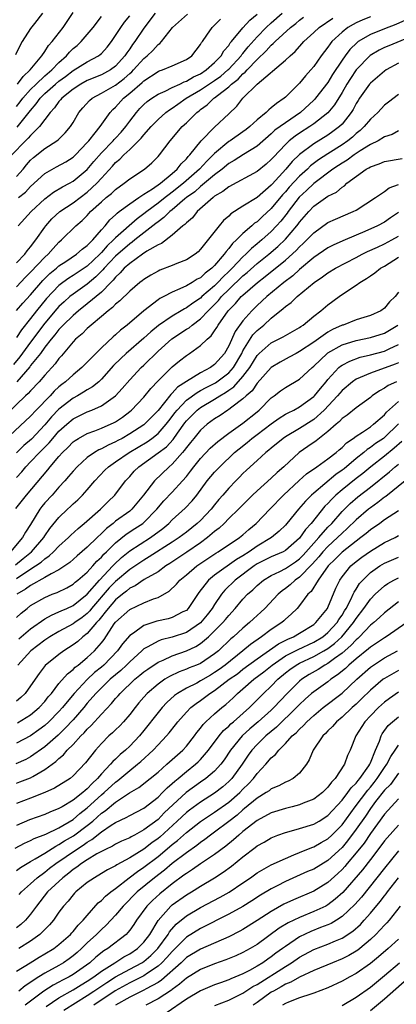
# Model space of a CAD drawing. Units: inches. Extents: x 2640000 to 2643000, y 1515000 to 1518000.
# Drawn here: x 2640947 to 2641001, y 1515195 to 1515334 of the extents above; entities that cross this region are included whole.
import ezdxf

# ---------------------------------------------------------------- set-up
doc = ezdxf.new("R2010")
doc.units = ezdxf.units.IN
doc.header["$MEASUREMENT"] = 0
doc.layers.add('LD26401515_2ft', color=9, linetype='Continuous')

msp = doc.modelspace()

# ---------------------------------------------------------------- linework, layer by layer
at = {"layer": 'LD26401515_2ft'}
for points, elevation in [([(2640947.15, 1515325), (2640947.93, 1515326.07), (2640948.94, 1515327), (2640950.58, 1515329), (2640951, 1515329.62), (2640951.53, 1515330.47), (2640952.03, 1515331), (2640953.58, 1515333), (2640955, 1515335.12)], 8678), ([(2640966.59, 1515335), (2640965, 1515332.9), (2640963.73, 1515331), (2640963.41, 1515330.59), (2640963, 1515329.99), (2640962.58, 1515329.42), (2640962.32, 1515329), (2640961, 1515327.52), (2640960.28, 1515327), (2640959.45, 1515326.55), (2640959, 1515326.32), (2640957, 1515325.52), (2640956.07, 1515325), (2640955, 1515324.28), (2640953.4, 1515323), (2640953.23, 1515322.77), (2640953, 1515322.53), (2640952.37, 1515321.63), (2640951.75, 1515321), (2640951, 1515320.02), (2640950.27, 1515319), (2640949, 1515317.75), (2640948.65, 1515317.35), (2640948.26, 1515317), (2640946.32, 1515315)], 8672), ([(2641001.97, 1515334.03), (2641000.6, 1515333.4), (2640999, 1515332.81), (2640997, 1515332.01), (2640995.3, 1515331), (2640995.12, 1515330.88), (2640994.11, 1515329.89), (2640993.45, 1515329), (2640993, 1515328.37), (2640991.66, 1515326.34), (2640991, 1515325.24), (2640989.26, 1515323), (2640989.14, 1515322.86), (2640989, 1515322.73), (2640987.11, 1515321), (2640985, 1515319.55), (2640983.52, 1515318.48), (2640983, 1515317.97), (2640981, 1515316.23), (2640979.06, 1515315.06), (2640977.77, 1515314.23), (2640977, 1515313.81), (2640976.04, 1515313), (2640975, 1515312.2), (2640973.56, 1515311), (2640973, 1515310.55), (2640972.19, 1515309.81), (2640971.04, 1515309), (2640970.8, 1515308.8), (2640969, 1515307.27), (2640968.65, 1515307), (2640967.84, 1515306.15), (2640967, 1515305.57), (2640966.69, 1515305.31), (2640963.72, 1515303), (2640963.33, 1515302.67), (2640963, 1515302.47), (2640961, 1515300.72), (2640959.38, 1515299), (2640959.21, 1515298.79), (2640959, 1515298.58), (2640958.22, 1515297.78), (2640957, 1515296.76), (2640955, 1515295.36), (2640954.55, 1515295), (2640953.72, 1515294.28), (2640953, 1515293.59), (2640952.72, 1515293.28), (2640951, 1515291.27), (2640949, 1515288.58), (2640947.49, 1515286.51), (2640946.59, 1515285.41)], 8656), ([(2640950.69, 1515335), (2640949.54, 1515333.54), (2640949, 1515332.83), (2640947.81, 1515331), (2640947.51, 1515330.49), (2640946.87, 1515329.13)], 8680), ([(2640947, 1515299.77), (2640948.16, 1515301), (2640948.51, 1515301.49), (2640949, 1515302.03), (2640949.74, 1515303), (2640951, 1515304.83), (2640951.13, 1515305), (2640952.01, 1515305.99), (2640953.11, 1515307), (2640955, 1515308.25), (2640957, 1515309.75), (2640958.34, 1515311), (2640959, 1515311.74), (2640960.57, 1515313.43), (2640961, 1515313.93), (2640961.6, 1515314.4), (2640962.16, 1515315), (2640963, 1515315.77), (2640964.26, 1515317), (2640964.63, 1515317.37), (2640965, 1515317.86), (2640966.01, 1515319), (2640967, 1515320), (2640968.12, 1515321), (2640968.62, 1515321.38), (2640969, 1515321.61), (2640969.81, 1515322.19), (2640970.98, 1515323), (2640973, 1515324.19), (2640975, 1515325.53), (2640975.86, 1515326.14), (2640976.87, 1515327), (2640977, 1515327.13), (2640978.75, 1515329), (2640978.84, 1515329.16), (2640979, 1515329.32), (2640979.75, 1515330.25), (2640981, 1515331.67), (2640982.29, 1515333), (2640983, 1515333.66), (2640984.55, 1515335)], 8664), ([(2640947, 1515311.94), (2640947.94, 1515313), (2640948.4, 1515313.6), (2640949, 1515314.27), (2640949.38, 1515314.62), (2640951, 1515315.93), (2640952.72, 1515317), (2640952.88, 1515317.12), (2640953, 1515317.25), (2640953.89, 1515318.11), (2640954.63, 1515319), (2640955, 1515319.59), (2640955.83, 1515321), (2640956.36, 1515321.64), (2640957.31, 1515322.69), (2640957.67, 1515323), (2640959, 1515323.72), (2640961, 1515324.85), (2640962.21, 1515325.79), (2640963, 1515326.49), (2640963.28, 1515326.72), (2640963.54, 1515327), (2640965, 1515328.63), (2640965.48, 1515329), (2640966.25, 1515329.75), (2640967, 1515330.58), (2640967.26, 1515330.74), (2640967.5, 1515331), (2640969.06, 1515333), (2640971.14, 1515334.86)], 8670), ([(2640947, 1515321.86), (2640947.51, 1515322.49), (2640947.89, 1515323), (2640949, 1515324.23), (2640949.76, 1515325), (2640951, 1515326.17), (2640951.99, 1515327), (2640953, 1515328.05), (2640954.07, 1515329), (2640954.49, 1515329.51), (2640955, 1515330), (2640955.55, 1515330.45), (2640956.16, 1515331), (2640957.81, 1515333), (2640959, 1515334.52)], 8676), ([(2640997, 1515334.51), (2640995.94, 1515334.06), (2640995, 1515333.64), (2640994.57, 1515333.43), (2640993.84, 1515333), (2640993, 1515332.35), (2640991.58, 1515331), (2640991.31, 1515330.69), (2640991, 1515330.21), (2640990.07, 1515329), (2640989, 1515327.46), (2640988.61, 1515327), (2640987.84, 1515326.16), (2640987, 1515325.15), (2640985, 1515323.16), (2640984.82, 1515323), (2640983.72, 1515322.28), (2640983, 1515321.63), (2640982.64, 1515321.36), (2640982.29, 1515321), (2640981, 1515319.96), (2640979.98, 1515319), (2640979.43, 1515318.57), (2640979, 1515318.26), (2640977.18, 1515317), (2640977, 1515316.89), (2640975, 1515315.22), (2640974.8, 1515315), (2640973.89, 1515314.11), (2640972.87, 1515313), (2640970.58, 1515311), (2640969, 1515309.73), (2640968.56, 1515309.44), (2640968.02, 1515309), (2640967, 1515308.2), (2640965.4, 1515307), (2640965, 1515306.67), (2640964.03, 1515305.97), (2640961, 1515303.3), (2640960.72, 1515303), (2640959.82, 1515302.18), (2640959, 1515301.23), (2640958.77, 1515301), (2640957, 1515299.32), (2640956.54, 1515299), (2640955, 1515297.99), (2640954.39, 1515297.61), (2640953.54, 1515297), (2640953, 1515296.58), (2640951.25, 1515294.75), (2640949.83, 1515293), (2640949, 1515291.91), (2640947.69, 1515290.31), (2640947, 1515289.25)], 8658), ([(2640947, 1515296.41), (2640948.25, 1515297.75), (2640949, 1515298.48), (2640951, 1515300.59), (2640951.46, 1515301), (2640952.18, 1515301.82), (2640953, 1515302.69), (2640953.38, 1515303), (2640955.4, 1515305), (2640956.27, 1515305.73), (2640957, 1515306.47), (2640957.47, 1515307), (2640959, 1515308.4), (2640959.69, 1515309), (2640960.42, 1515309.58), (2640961, 1515310.14), (2640962.23, 1515311), (2640963, 1515311.63), (2640965.09, 1515313), (2640966.11, 1515313.89), (2640967, 1515314.78), (2640967.2, 1515315), (2640968.7, 1515317), (2640970.41, 1515319), (2640971, 1515319.55), (2640972.48, 1515321), (2640972.79, 1515321.21), (2640973, 1515321.4), (2640973.94, 1515322.06), (2640974.88, 1515323), (2640975, 1515323.08), (2640975.39, 1515323.39), (2640977, 1515324.62), (2640977.4, 1515325), (2640978.32, 1515325.68), (2640979, 1515326.43), (2640979.33, 1515326.67), (2640979.6, 1515327), (2640981, 1515328.47), (2640982.3, 1515329.7), (2640983, 1515330.5), (2640983.28, 1515330.72), (2640983.54, 1515331), (2640985.74, 1515333), (2640986.45, 1515333.55), (2640987, 1515334.01), (2640987.57, 1515334.43)], 8662), ([(2640947, 1515293.04), (2640947.91, 1515294.09), (2640949, 1515295.28), (2640950.72, 1515297.28), (2640951.73, 1515298.27), (2640952.63, 1515299), (2640953, 1515299.33), (2640953.95, 1515299.95), (2640955.5, 1515301), (2640956.29, 1515301.71), (2640957, 1515302.23), (2640957.77, 1515303), (2640959, 1515304.42), (2640959.53, 1515305), (2640960.17, 1515305.83), (2640961, 1515306.56), (2640961.21, 1515306.79), (2640961.52, 1515307), (2640963, 1515308.1), (2640964.3, 1515309), (2640964.7, 1515309.3), (2640965, 1515309.45), (2640966.2, 1515310.2), (2640967.35, 1515311), (2640969, 1515312.38), (2640969.71, 1515313), (2640970.25, 1515313.75), (2640971, 1515314.45), (2640971.24, 1515314.76), (2640971.5, 1515315), (2640973.1, 1515317), (2640975, 1515318.92), (2640977, 1515320.78), (2640978.13, 1515321.87), (2640979, 1515323), (2640981.01, 1515325), (2640985, 1515328.37), (2640985.66, 1515329), (2640986.38, 1515329.62), (2640987.34, 1515330.66), (2640987.62, 1515331), (2640989, 1515332.28), (2640989.75, 1515333), (2640991.68, 1515334.32)], 8660), ([(2640947.1, 1515318.9), (2640949, 1515321.27), (2640949.8, 1515322.2), (2640950.35, 1515323), (2640951, 1515323.65), (2640952.53, 1515325), (2640953, 1515325.39), (2640953.93, 1515326.07), (2640955, 1515326.91), (2640957, 1515328.15), (2640958.6, 1515329), (2640958.83, 1515329.17), (2640959, 1515329.34), (2640959.79, 1515330.21), (2640960.41, 1515331), (2640961, 1515331.84), (2640961.74, 1515333), (2640962.26, 1515333.74), (2640963, 1515334.62)], 8674), ([(2640947.25, 1515305), (2640949.07, 1515307), (2640951, 1515308.81), (2640952.25, 1515309.75), (2640953.5, 1515310.5), (2640954.47, 1515311), (2640955, 1515311.3), (2640957, 1515312.96), (2640957.93, 1515314.07), (2640959, 1515315.32), (2640960.66, 1515317), (2640960.81, 1515317.19), (2640961, 1515317.38), (2640961.78, 1515318.22), (2640962.45, 1515319), (2640963, 1515319.76), (2640963.96, 1515321), (2640964.45, 1515321.55), (2640965, 1515322.11), (2640965.47, 1515322.53), (2640966.13, 1515323), (2640967, 1515323.57), (2640967.99, 1515323.99), (2640969, 1515324.51), (2640970.06, 1515325), (2640970.68, 1515325.32), (2640971, 1515325.41), (2640971.99, 1515326.01), (2640973, 1515326.47), (2640973.82, 1515327), (2640975, 1515328.07), (2640975.93, 1515329), (2640976.3, 1515329.7), (2640977, 1515330.47), (2640977.2, 1515330.8), (2640977.4, 1515331), (2640979, 1515332.95), (2640979.97, 1515334.03), (2640981, 1515334.88)], 8666), ([(2640947.29, 1515309), (2640948.25, 1515309.75), (2640949, 1515310.54), (2640951, 1515312.38), (2640952.66, 1515313.34), (2640953.95, 1515314.05), (2640955, 1515314.69), (2640955.33, 1515315), (2640957, 1515316.75), (2640957.21, 1515317), (2640958.12, 1515318.12), (2640958.8, 1515319), (2640960.22, 1515321), (2640960.6, 1515321.4), (2640961, 1515321.76), (2640962.11, 1515323), (2640963, 1515323.7), (2640964.76, 1515325.24), (2640965, 1515325.48), (2640967, 1515326.79), (2640967.15, 1515326.85), (2640967.62, 1515327), (2640969, 1515327.57), (2640971, 1515328.47), (2640971.79, 1515329), (2640973, 1515330.57), (2640973.15, 1515330.85), (2640973.27, 1515331), (2640973.9, 1515331.9), (2640974.63, 1515333), (2640975, 1515333.32), (2640975.85, 1515334.15)], 8668), ([(2641003, 1515331.79), (2640999.59, 1515330.41), (2640999, 1515330.15), (2640998.23, 1515329.77), (2640996.98, 1515329.02), (2640995, 1515326.99), (2640994.2, 1515325.8), (2640993.69, 1515325), (2640993, 1515323.81), (2640991.93, 1515322.07), (2640991, 1515320.94), (2640989, 1515319.38), (2640988.45, 1515319), (2640987, 1515318.08), (2640986.36, 1515317.64), (2640985.54, 1515317), (2640985, 1515316.49), (2640983.3, 1515314.7), (2640983, 1515314.34), (2640982.29, 1515313.71), (2640981, 1515312.66), (2640977, 1515310.52), (2640976.17, 1515309.83), (2640975, 1515309.16), (2640974.79, 1515309), (2640972.54, 1515307), (2640971.86, 1515306.14), (2640971, 1515305.43), (2640970.81, 1515305.19), (2640970.52, 1515305), (2640969, 1515303.66), (2640967.48, 1515302.52), (2640967, 1515302.33), (2640965.4, 1515301.4), (2640964.8, 1515301), (2640963, 1515299.69), (2640962.23, 1515299), (2640961.66, 1515298.34), (2640961, 1515297.77), (2640960.67, 1515297.33), (2640960.31, 1515297), (2640959, 1515295.65), (2640957, 1515293.97), (2640955.75, 1515293), (2640955, 1515292.36), (2640953.6, 1515291), (2640953.32, 1515290.68), (2640953, 1515290.36), (2640952.41, 1515289.59), (2640951.9, 1515289), (2640951, 1515287.85), (2640950.38, 1515287), (2640949, 1515285.27), (2640948.89, 1515285.11), (2640947.04, 1515282.96)], 8654), ([(2641001, 1515327.96), (2640999.26, 1515327), (2640999, 1515326.82), (2640997, 1515325.14), (2640996.88, 1515325), (2640995.49, 1515323), (2640995.3, 1515322.7), (2640995, 1515322.24), (2640994.57, 1515321.43), (2640994.3, 1515321), (2640993, 1515319.34), (2640992.66, 1515319), (2640991.71, 1515318.29), (2640991, 1515317.79), (2640989, 1515316.57), (2640987, 1515315.07), (2640985.94, 1515314.06), (2640985.06, 1515313), (2640983.11, 1515310.89), (2640983, 1515310.75), (2640981, 1515308.99), (2640979, 1515307.76), (2640977.31, 1515306.69), (2640977, 1515306.38), (2640976.26, 1515305.74), (2640975.64, 1515305), (2640973, 1515301.69), (2640972.65, 1515301.35), (2640972.23, 1515301), (2640971, 1515300.19), (2640969.67, 1515299.67), (2640969, 1515299.39), (2640967.27, 1515298.73), (2640967, 1515298.6), (2640965.97, 1515298.03), (2640965, 1515297.42), (2640964.77, 1515297.23), (2640964.45, 1515297), (2640963, 1515295.79), (2640961.59, 1515294.41), (2640961, 1515293.94), (2640960.55, 1515293.45), (2640959.93, 1515293), (2640959, 1515292.21), (2640957.53, 1515291), (2640957, 1515290.52), (2640956.26, 1515289.74), (2640955.36, 1515289), (2640955, 1515288.62), (2640953.35, 1515286.65), (2640953, 1515286.26), (2640952.48, 1515285.52), (2640951, 1515283.9), (2640950.22, 1515283), (2640949, 1515281.72), (2640948.67, 1515281.33), (2640948.29, 1515281), (2640945.58, 1515278.42)], 8652), ([(2641001, 1515323.51), (2640999.57, 1515322.43), (2640999, 1515322.02), (2640998.04, 1515321), (2640997, 1515320.06), (2640996.15, 1515319), (2640995.56, 1515318.44), (2640995, 1515318.01), (2640994.48, 1515317.52), (2640993.83, 1515317), (2640993, 1515316.43), (2640991, 1515315.18), (2640989.69, 1515314.31), (2640988.55, 1515313.45), (2640988.1, 1515313), (2640987, 1515312.02), (2640985.54, 1515310.46), (2640985, 1515309.81), (2640984.61, 1515309.39), (2640983, 1515307.42), (2640981.73, 1515306.27), (2640981, 1515305.58), (2640980.64, 1515305.36), (2640980.25, 1515305), (2640979, 1515303.93), (2640978.08, 1515303), (2640977.5, 1515302.5), (2640977, 1515301.8), (2640976.61, 1515301.39), (2640976.36, 1515301), (2640975, 1515299.4), (2640974.6, 1515299), (2640973.67, 1515298.33), (2640973, 1515297.68), (2640972.54, 1515297.46), (2640971.81, 1515297), (2640971, 1515296.53), (2640970.09, 1515296.09), (2640969, 1515295.65), (2640967.81, 1515295), (2640967.27, 1515294.73), (2640967, 1515294.54), (2640965, 1515292.99), (2640962.63, 1515291), (2640961.71, 1515290.29), (2640961, 1515289.63), (2640960.66, 1515289.34), (2640959, 1515287.79), (2640958.2, 1515287), (2640956.25, 1515285), (2640955, 1515283.99), (2640953.94, 1515283), (2640953.4, 1515282.6), (2640953, 1515282.26), (2640952.34, 1515281.66), (2640951.74, 1515281), (2640949.8, 1515279), (2640949, 1515278.13), (2640945.3, 1515274.7)], 8650), ([(2641001, 1515318.4), (2641000.1, 1515317.9), (2640999, 1515317.55), (2640998.12, 1515317), (2640997, 1515316.46), (2640995.56, 1515315.56), (2640994.71, 1515315), (2640993.73, 1515314.27), (2640993, 1515313.85), (2640992.49, 1515313.51), (2640991.7, 1515313), (2640989, 1515310.99), (2640988, 1515310), (2640986.95, 1515309.05), (2640985.39, 1515307), (2640985.23, 1515306.77), (2640984.34, 1515305.66), (2640983.75, 1515305), (2640983, 1515304.21), (2640981.65, 1515303), (2640981, 1515302.46), (2640980.19, 1515301.81), (2640979.41, 1515301), (2640979, 1515300.64), (2640977.46, 1515299), (2640977, 1515298.55), (2640976.19, 1515297.81), (2640975.46, 1515297), (2640975, 1515296.54), (2640973.21, 1515295), (2640973, 1515294.8), (2640971.9, 1515294.1), (2640971, 1515293.41), (2640970.72, 1515293.28), (2640970.29, 1515293), (2640969, 1515292.25), (2640967.07, 1515290.93), (2640965.96, 1515290.04), (2640965, 1515289.13), (2640962.52, 1515287), (2640961.72, 1515286.28), (2640960.71, 1515285.29), (2640959, 1515283.35), (2640958.62, 1515283), (2640957.74, 1515282.26), (2640957, 1515281.85), (2640956.49, 1515281.51), (2640955.6, 1515281), (2640955, 1515280.69), (2640953, 1515279.12), (2640951.95, 1515278.05), (2640951, 1515276.92), (2640949.11, 1515274.89), (2640948.02, 1515273.98), (2640947, 1515272.98)], 8648), ([(2640947, 1515269.46), (2640947.74, 1515270.26), (2640948.34, 1515271), (2640949, 1515271.67), (2640950.26, 1515273), (2640950.64, 1515273.36), (2640951, 1515273.75), (2640951.63, 1515274.38), (2640952.12, 1515275), (2640953, 1515276), (2640954.09, 1515277), (2640955, 1515277.76), (2640957, 1515278.75), (2640957.65, 1515279), (2640959, 1515279.59), (2640960.99, 1515281.01), (2640961.95, 1515282.05), (2640963, 1515283.28), (2640964.62, 1515285), (2640965, 1515285.34), (2640967, 1515287.29), (2640968.96, 1515289.04), (2640971, 1515290.39), (2640971.38, 1515290.62), (2640971.81, 1515291), (2640973, 1515291.86), (2640974.09, 1515293), (2640975, 1515293.88), (2640975.55, 1515294.45), (2640975.99, 1515295), (2640977, 1515296), (2640979, 1515297.94), (2640979.59, 1515298.41), (2640981, 1515299.68), (2640982.65, 1515301), (2640983.92, 1515302.08), (2640985, 1515303.13), (2640986.61, 1515305), (2640986.78, 1515305.22), (2640987, 1515305.53), (2640988.29, 1515307), (2640989, 1515307.75), (2640991, 1515309.16), (2640992.23, 1515309.77), (2640993, 1515310.44), (2640993.34, 1515310.66), (2640993.7, 1515311), (2640996.43, 1515313), (2640996.8, 1515313.2), (2640997, 1515313.33), (2640998.24, 1515313.76), (2640999, 1515314.09), (2641001.52, 1515314.48)], 8646), ([(2640946.89, 1515265.11), (2640948.4, 1515267), (2640951.42, 1515270.58), (2640951.75, 1515271), (2640953, 1515272.46), (2640953.49, 1515273), (2640954.26, 1515273.73), (2640955, 1515274.5), (2640955.28, 1515274.72), (2640955.76, 1515275), (2640957, 1515275.69), (2640958.06, 1515276.06), (2640959, 1515276.42), (2640960.78, 1515277.22), (2640961, 1515277.34), (2640961.99, 1515278.01), (2640963, 1515278.78), (2640963.27, 1515279), (2640965, 1515280.8), (2640965.98, 1515282.02), (2640967, 1515283.11), (2640969, 1515285.08), (2640970.05, 1515285.95), (2640971, 1515286.7), (2640971.46, 1515287), (2640973, 1515288.09), (2640973.94, 1515289), (2640974.52, 1515289.48), (2640975, 1515290.16), (2640975.33, 1515290.67), (2640975.52, 1515291), (2640976.93, 1515293), (2640977.96, 1515294.04), (2640978.76, 1515295), (2640979, 1515295.23), (2640981.04, 1515297), (2640982.16, 1515297.84), (2640985, 1515300.14), (2640986.5, 1515301.5), (2640987, 1515302.05), (2640987.51, 1515302.49), (2640988.03, 1515303), (2640989, 1515304.02), (2640991, 1515305.46), (2640992.06, 1515305.94), (2640994.57, 1515307), (2640995, 1515307.23), (2640997.75, 1515309), (2640999, 1515309.85), (2640999.65, 1515310.35), (2641001, 1515310.82)], 8644), ([(2641001, 1515306.89), (2640999.87, 1515306.13), (2640999, 1515305.52), (2640998.01, 1515305), (2640996.2, 1515304.2), (2640995, 1515303.7), (2640993.12, 1515302.88), (2640991.75, 1515302.25), (2640991, 1515301.87), (2640989, 1515300.54), (2640987, 1515298.84), (2640986.05, 1515297.95), (2640984.77, 1515297), (2640982.36, 1515295), (2640981, 1515293.74), (2640980.24, 1515293), (2640979, 1515291.6), (2640977.92, 1515290.08), (2640977, 1515288.06), (2640976.37, 1515287), (2640975, 1515285.43), (2640974.4, 1515285), (2640973, 1515284.27), (2640971, 1515283.03), (2640969.77, 1515282.23), (2640969, 1515281.37), (2640968.8, 1515281.2), (2640967, 1515278.93), (2640965.11, 1515277), (2640965, 1515276.91), (2640963, 1515275.63), (2640961.92, 1515275), (2640961.32, 1515274.68), (2640961, 1515274.49), (2640959.96, 1515274.04), (2640959, 1515273.51), (2640958.63, 1515273.37), (2640958.01, 1515273), (2640957, 1515272.3), (2640955.55, 1515271), (2640955, 1515270.39), (2640954.37, 1515269.63), (2640953.81, 1515269), (2640953, 1515268.13), (2640952.02, 1515267), (2640951, 1515265.88), (2640950.6, 1515265.4), (2640950.29, 1515265), (2640949, 1515262.86), (2640948.26, 1515261.74), (2640947.87, 1515261), (2640946.14, 1515259)], 8642), ([(2640946.84, 1515257.16), (2640947.95, 1515258.05), (2640949.1, 1515259), (2640950.86, 1515261), (2640951, 1515261.23), (2640951.73, 1515262.27), (2640953, 1515263.85), (2640954.22, 1515265), (2640954.63, 1515265.37), (2640955, 1515265.74), (2640955.66, 1515266.34), (2640956.34, 1515267), (2640957, 1515267.74), (2640958.05, 1515269), (2640959.49, 1515270.51), (2640960, 1515271), (2640961, 1515271.68), (2640962.9, 1515273), (2640965.47, 1515274.53), (2640966.14, 1515275), (2640967, 1515275.67), (2640968.17, 1515277), (2640968.52, 1515277.48), (2640969, 1515278.09), (2640969.38, 1515278.62), (2640969.68, 1515279), (2640971, 1515280.37), (2640972.51, 1515281.49), (2640973, 1515281.74), (2640973.81, 1515282.19), (2640975.14, 1515282.86), (2640977, 1515284.26), (2640977.65, 1515285), (2640978.83, 1515287), (2640979, 1515287.34), (2640980.41, 1515289.59), (2640981, 1515290.22), (2640981.93, 1515291), (2640983, 1515291.98), (2640984.69, 1515293.31), (2640985, 1515293.62), (2640985.82, 1515294.18), (2640986.65, 1515295), (2640989.08, 1515297), (2640990.22, 1515297.78), (2640991, 1515298.34), (2640992.1, 1515299), (2640995, 1515300.52), (2640995.86, 1515301), (2640996.61, 1515301.39), (2640997.99, 1515301.99), (2640999, 1515302.45), (2641000.04, 1515303), (2641001, 1515303.54)], 8640), ([(2640947, 1515255.24), (2640947.76, 1515255.76), (2640949.68, 1515257), (2640950.47, 1515257.53), (2640951, 1515258.02), (2640951.6, 1515258.4), (2640952.25, 1515259), (2640953, 1515259.77), (2640954.33, 1515261), (2640954.66, 1515261.34), (2640955.7, 1515262.3), (2640956.57, 1515263), (2640958.87, 1515265), (2640959.93, 1515266.07), (2640960.9, 1515267), (2640962.4, 1515269), (2640963, 1515269.63), (2640963.65, 1515270.35), (2640964.27, 1515271), (2640967, 1515272.94), (2640968.18, 1515273.82), (2640969.14, 1515274.86), (2640969.75, 1515275.75), (2640970.8, 1515277.2), (2640971, 1515277.46), (2640971.76, 1515278.24), (2640972.53, 1515279), (2640973, 1515279.36), (2640975, 1515280.54), (2640975.71, 1515281), (2640976.53, 1515281.47), (2640977, 1515281.79), (2640977.73, 1515282.27), (2640979, 1515283.73), (2640979.96, 1515285), (2640981, 1515286.7), (2640981.3, 1515287), (2640983, 1515288.5), (2640984.67, 1515289.33), (2640985, 1515289.53), (2640987, 1515290.64), (2640987.2, 1515290.8), (2640987.53, 1515291), (2640989, 1515292.24), (2640990, 1515293), (2640991, 1515293.86), (2640992.58, 1515295), (2640993.93, 1515295.93), (2640995, 1515296.63), (2640995.5, 1515297), (2640996.46, 1515297.54), (2640997, 1515297.93), (2640997.65, 1515298.35), (2640998.45, 1515299), (2640999, 1515299.3), (2641001, 1515300.58)], 8638), ([(2641001, 1515295.65), (2641000.52, 1515295), (2640999.73, 1515294.27), (2640999, 1515293.36), (2640998.5, 1515293), (2640997, 1515292.34), (2640996.08, 1515292.08), (2640995, 1515291.75), (2640993.14, 1515291), (2640993, 1515290.96), (2640991.65, 1515290.35), (2640991, 1515290), (2640989, 1515288.6), (2640987, 1515287.25), (2640986.5, 1515287), (2640985.54, 1515286.46), (2640984.24, 1515285.76), (2640983, 1515285.02), (2640981, 1515282.8), (2640980.28, 1515281.72), (2640979.43, 1515281), (2640979, 1515280.58), (2640977.42, 1515279.42), (2640977, 1515279.09), (2640976.85, 1515279), (2640975.76, 1515278.24), (2640975, 1515277.76), (2640973.95, 1515277), (2640973, 1515276.17), (2640972.04, 1515275), (2640971.59, 1515274.41), (2640971, 1515273.71), (2640970.71, 1515273.29), (2640970.44, 1515273), (2640969, 1515271.36), (2640968.57, 1515271), (2640966.48, 1515269), (2640964.96, 1515267), (2640963.31, 1515265), (2640963, 1515264.75), (2640961, 1515263.3), (2640960.64, 1515263), (2640959.71, 1515262.29), (2640959, 1515261.57), (2640958.38, 1515261), (2640957, 1515259.66), (2640955.58, 1515258.42), (2640954.53, 1515257.47), (2640953, 1515256.47), (2640951.89, 1515255.89), (2640951, 1515255.36), (2640949, 1515254.25), (2640948.29, 1515253.71), (2640947.07, 1515253)], 8636), ([(2640947, 1515249.71), (2640947.67, 1515250.32), (2640948.49, 1515251), (2640949, 1515251.4), (2640951, 1515252.56), (2640952.06, 1515253), (2640952.74, 1515253.26), (2640954.09, 1515253.91), (2640955, 1515254.41), (2640955.31, 1515254.69), (2640955.69, 1515255), (2640957, 1515256.13), (2640957.8, 1515257), (2640958.35, 1515257.65), (2640959, 1515258.22), (2640959.36, 1515258.64), (2640959.74, 1515259), (2640961, 1515260.28), (2640962.5, 1515261.5), (2640963.73, 1515262.27), (2640964.84, 1515263), (2640965, 1515263.13), (2640966.84, 1515265), (2640967.83, 1515266.17), (2640969, 1515267.39), (2640970.46, 1515269), (2640971, 1515269.62), (2640971.61, 1515270.39), (2640972.06, 1515271), (2640973, 1515272.16), (2640974.39, 1515273.61), (2640975.43, 1515274.57), (2640977, 1515275.75), (2640979, 1515277.15), (2640981, 1515278.75), (2640981.3, 1515279), (2640983, 1515280.71), (2640983.42, 1515281), (2640984.3, 1515281.7), (2640985, 1515282.19), (2640987, 1515283.34), (2640988.77, 1515285), (2640989, 1515285.19), (2640990.89, 1515287), (2640991, 1515287.08), (2640993, 1515288.18), (2640995, 1515288.81), (2640997, 1515289.23), (2640999, 1515289.86), (2640999.72, 1515290.28), (2641000.87, 1515291)], 8634), ([(2640947.31, 1515246.69), (2640949, 1515248.13), (2640951, 1515249.54), (2640951.93, 1515250.07), (2640953, 1515250.51), (2640953.32, 1515250.68), (2640954.1, 1515251), (2640955, 1515251.41), (2640957, 1515252.99), (2640958.74, 1515255), (2640960.61, 1515257), (2640960.79, 1515257.21), (2640961.83, 1515258.17), (2640963, 1515259.14), (2640965.92, 1515261), (2640967.7, 1515262.3), (2640968.52, 1515263), (2640969, 1515263.49), (2640970.85, 1515265.15), (2640971.82, 1515266.18), (2640972.47, 1515267), (2640973.95, 1515269), (2640975, 1515270.24), (2640975.72, 1515271), (2640977.82, 1515273), (2640978.46, 1515273.54), (2640979.58, 1515274.42), (2640980.26, 1515275), (2640981, 1515275.54), (2640983, 1515277.07), (2640984.14, 1515277.86), (2640985, 1515278.4), (2640985.38, 1515278.62), (2640986.2, 1515279), (2640987, 1515279.44), (2640989, 1515280.89), (2640989.11, 1515281), (2640989.94, 1515282.06), (2640990.75, 1515283), (2640991, 1515283.32), (2640992.57, 1515285), (2640992.8, 1515285.2), (2640993, 1515285.33), (2640994.09, 1515285.91), (2640995.56, 1515286.44), (2640997, 1515286.79), (2640999, 1515287.33), (2640999.66, 1515287.66), (2641001, 1515288.27)], 8632), ([(2641001, 1515285.67), (2641000.53, 1515285.47), (2640997, 1515284.21), (2640995.57, 1515283.57), (2640995, 1515283.34), (2640994.49, 1515283), (2640993, 1515281.75), (2640992.36, 1515281), (2640990.46, 1515279), (2640989, 1515277.68), (2640987, 1515276.39), (2640985, 1515275.21), (2640984.69, 1515275), (2640983, 1515273.6), (2640982.68, 1515273.32), (2640982.25, 1515273), (2640981, 1515271.89), (2640979.49, 1515270.51), (2640979, 1515270.04), (2640978.49, 1515269.51), (2640977.97, 1515269), (2640977, 1515267.99), (2640976.16, 1515267), (2640975.61, 1515266.39), (2640975, 1515265.64), (2640974.5, 1515265), (2640973, 1515263.43), (2640972.54, 1515263), (2640971, 1515261.77), (2640969.98, 1515261), (2640969, 1515260.35), (2640965.74, 1515258.26), (2640965, 1515257.83), (2640963, 1515256.51), (2640961, 1515254.82), (2640960.11, 1515253.89), (2640957.61, 1515251), (2640957.34, 1515250.65), (2640957, 1515250.3), (2640956.27, 1515249.73), (2640955.25, 1515249), (2640955, 1515248.81), (2640953, 1515247.73), (2640951.73, 1515247), (2640951, 1515246.52), (2640949.03, 1515245), (2640947.18, 1515243)], 8630), ([(2641000.71, 1515283), (2640999.54, 1515282.46), (2640999, 1515282.08), (2640998.28, 1515281.72), (2640997.25, 1515281), (2640997, 1515280.79), (2640995, 1515279.32), (2640993.71, 1515278.29), (2640993, 1515277.79), (2640992.62, 1515277.38), (2640992.15, 1515277), (2640991, 1515275.97), (2640989.34, 1515274.66), (2640988.16, 1515273.84), (2640986.92, 1515273), (2640984.76, 1515271), (2640983.82, 1515270.18), (2640983, 1515269.4), (2640981, 1515267.61), (2640980.36, 1515267), (2640978.38, 1515265), (2640977, 1515263.68), (2640976.33, 1515263), (2640975.65, 1515262.35), (2640975, 1515261.87), (2640973.99, 1515261), (2640973, 1515260.27), (2640971.07, 1515258.93), (2640968.66, 1515257.34), (2640968.11, 1515257), (2640967, 1515256.18), (2640965.06, 1515255.06), (2640963.79, 1515254.21), (2640963, 1515253.85), (2640962.55, 1515253.45), (2640961.96, 1515253), (2640961, 1515252.21), (2640959.94, 1515251), (2640959.55, 1515250.45), (2640959, 1515249.83), (2640958.64, 1515249.36), (2640958.3, 1515249), (2640957, 1515247.46), (2640956.39, 1515247), (2640955.65, 1515246.35), (2640955, 1515245.85), (2640953.67, 1515245), (2640953, 1515244.51), (2640951.05, 1515242.95), (2640950.18, 1515241.82), (2640949, 1515240.06), (2640948.22, 1515239), (2640947.59, 1515238.41), (2640947, 1515237.93)], 8628), ([(2640947.14, 1515234.86), (2640949, 1515235.99), (2640950.22, 1515237), (2640951, 1515237.87), (2640951.49, 1515238.51), (2640951.93, 1515239), (2640953, 1515240.4), (2640954.21, 1515241.79), (2640955, 1515242.39), (2640955.3, 1515242.7), (2640955.7, 1515243), (2640957, 1515244.07), (2640958.01, 1515245), (2640959, 1515246.15), (2640959.37, 1515246.63), (2640960.81, 1515248.81), (2640961, 1515249.07), (2640963, 1515250.87), (2640965, 1515251.8), (2640966.34, 1515252.34), (2640967, 1515252.56), (2640968.57, 1515253.43), (2640969.59, 1515254.41), (2640970.08, 1515255), (2640971, 1515255.76), (2640972.47, 1515257), (2640975.18, 1515258.82), (2640975.51, 1515259), (2640978.52, 1515261), (2640979, 1515261.39), (2640979.84, 1515262.16), (2640980.88, 1515263), (2640982.78, 1515265), (2640984.71, 1515267), (2640986.95, 1515269.05), (2640988, 1515270), (2640989.45, 1515271), (2640991, 1515272.11), (2640992.16, 1515273), (2640992.6, 1515273.4), (2640993, 1515273.72), (2640993.64, 1515274.36), (2640994.59, 1515275), (2640995, 1515275.32), (2640995.87, 1515275.87), (2640997, 1515276.64), (2640997.47, 1515277), (2640999, 1515278.34), (2640999.3, 1515278.7), (2641001, 1515280.21)], 8626), ([(2641001, 1515277.05), (2640999, 1515275.11), (2640998.86, 1515275), (2640997.74, 1515274.26), (2640997, 1515273.69), (2640996.57, 1515273.43), (2640996.07, 1515273), (2640995, 1515272.15), (2640993.28, 1515270.72), (2640993, 1515270.5), (2640992.11, 1515269.89), (2640989, 1515267.28), (2640988.68, 1515267), (2640987.84, 1515266.15), (2640986.86, 1515265), (2640985.22, 1515263), (2640985, 1515262.75), (2640984.11, 1515261.89), (2640983.02, 1515261), (2640981, 1515259.8), (2640979.88, 1515259), (2640979, 1515258.43), (2640978.09, 1515257.91), (2640975, 1515255.69), (2640974.14, 1515255), (2640972.77, 1515253.23), (2640971.28, 1515251), (2640971, 1515250.73), (2640970.5, 1515250.5), (2640969, 1515249.72), (2640968.45, 1515249.55), (2640966.82, 1515249.18), (2640965, 1515248.58), (2640963.51, 1515247.51), (2640963, 1515247.18), (2640961.99, 1515246.01), (2640961.28, 1515245), (2640959.35, 1515243), (2640959, 1515242.7), (2640958.04, 1515241.96), (2640957, 1515240.99), (2640955.15, 1515239), (2640954.16, 1515237.84), (2640953.51, 1515237), (2640953, 1515236.44), (2640951.56, 1515235), (2640951, 1515234.49), (2640950.15, 1515233.85), (2640948.97, 1515233.03), (2640947, 1515232)], 8624), ([(2641001.45, 1515274.55), (2641000.39, 1515273.61), (2640999, 1515272.5), (2640997.05, 1515271), (2640995.94, 1515270.06), (2640995, 1515269.34), (2640993, 1515267.73), (2640992.14, 1515267), (2640991.56, 1515266.44), (2640991, 1515265.8), (2640990.59, 1515265.41), (2640988.65, 1515263), (2640987.84, 1515262.16), (2640987, 1515260.94), (2640985, 1515259.19), (2640984.66, 1515259), (2640983, 1515258.27), (2640982.16, 1515257.84), (2640981, 1515257.28), (2640980.58, 1515257), (2640977.88, 1515255), (2640976.43, 1515253.57), (2640975.97, 1515253), (2640975, 1515251.57), (2640974.65, 1515251), (2640973.92, 1515250.08), (2640973, 1515248.96), (2640971, 1515247.61), (2640969, 1515246.94), (2640967.44, 1515246.56), (2640967, 1515246.38), (2640965.56, 1515245.56), (2640965, 1515245.28), (2640964.84, 1515245.16), (2640964.69, 1515245), (2640963, 1515243.48), (2640962.55, 1515243), (2640961.75, 1515242.25), (2640961, 1515241.64), (2640960.25, 1515241), (2640959, 1515239.81), (2640958.19, 1515239), (2640957, 1515237.62), (2640956.5, 1515237), (2640955, 1515235.3), (2640953.9, 1515234.1), (2640952.87, 1515233.13), (2640951, 1515231.46), (2640949, 1515230.05), (2640948.31, 1515229.69), (2640946.92, 1515229.08)], 8622), ([(2640947, 1515226.34), (2640947.49, 1515226.51), (2640949, 1515227.11), (2640949.29, 1515227.29), (2640951, 1515228.25), (2640952.58, 1515229.42), (2640953, 1515229.83), (2640953.65, 1515230.35), (2640954.18, 1515231), (2640955, 1515231.82), (2640956.08, 1515233), (2640956.55, 1515233.45), (2640957, 1515233.97), (2640957.53, 1515234.47), (2640959, 1515236.08), (2640960.44, 1515237.56), (2640961, 1515238.27), (2640961.35, 1515238.65), (2640961.63, 1515239), (2640963.73, 1515241), (2640964.44, 1515241.56), (2640965, 1515242.05), (2640965.55, 1515242.45), (2640967, 1515243.43), (2640967.72, 1515243.72), (2640969, 1515244.33), (2640971, 1515245.03), (2640972.36, 1515245.64), (2640973, 1515246.06), (2640974.13, 1515247), (2640975, 1515247.82), (2640976.17, 1515249), (2640976.55, 1515249.45), (2640977, 1515250.02), (2640977.91, 1515251), (2640979, 1515252.31), (2640979.65, 1515253), (2640980.38, 1515253.62), (2640981, 1515254.24), (2640981.92, 1515255), (2640983, 1515255.63), (2640984.22, 1515256.22), (2640985, 1515256.63), (2640986.41, 1515257.59), (2640987, 1515258.02), (2640987.49, 1515258.51), (2640989, 1515260.23), (2640989.71, 1515261), (2640991, 1515262.46), (2640991.54, 1515263), (2640993, 1515264.68), (2640994.17, 1515265.83), (2640995.25, 1515266.75), (2640997, 1515268.1), (2640999.72, 1515270.28), (2641000.52, 1515271), (2641001, 1515271.38)], 8620), ([(2641001.94, 1515269), (2640999.19, 1515266.81), (2640999, 1515266.7), (2640998.06, 1515265.94), (2640997, 1515265.21), (2640996.74, 1515265), (2640995, 1515263.51), (2640993.74, 1515262.26), (2640993, 1515261.63), (2640992.38, 1515261), (2640991, 1515259.75), (2640990.31, 1515259), (2640989.72, 1515258.28), (2640988.77, 1515257.23), (2640987, 1515255.42), (2640986.38, 1515255), (2640985.67, 1515254.33), (2640985, 1515253.8), (2640984.53, 1515253.47), (2640983.99, 1515253), (2640982.07, 1515251), (2640981.52, 1515250.48), (2640980.47, 1515249.53), (2640979.93, 1515249), (2640979, 1515248.23), (2640977.68, 1515247), (2640977.3, 1515246.7), (2640975.53, 1515245), (2640975, 1515244.57), (2640973, 1515243.24), (2640972.45, 1515243), (2640971.4, 1515242.6), (2640971, 1515242.41), (2640969.97, 1515242.03), (2640968.61, 1515241.39), (2640967.98, 1515241), (2640967, 1515240.32), (2640965.45, 1515239), (2640965, 1515238.5), (2640964.31, 1515237.69), (2640963.75, 1515237), (2640963, 1515236.02), (2640962.11, 1515235), (2640961.58, 1515234.42), (2640961, 1515233.87), (2640960.57, 1515233.43), (2640960.07, 1515233), (2640959, 1515231.95), (2640958.14, 1515231), (2640956.77, 1515229.23), (2640955, 1515227.36), (2640954.56, 1515227), (2640952.37, 1515225.63), (2640950.98, 1515225.02), (2640949, 1515224.23), (2640947, 1515223.47)], 8618), ([(2641001, 1515264.77), (2640999, 1515263.49), (2640998.33, 1515263), (2640997, 1515262.07), (2640996.42, 1515261.58), (2640995.68, 1515261), (2640995, 1515260.51), (2640993, 1515258.96), (2640992.04, 1515257.96), (2640991.03, 1515257), (2640989.61, 1515255), (2640988.62, 1515253.38), (2640988.19, 1515253), (2640987, 1515251.4), (2640986.65, 1515251), (2640985.82, 1515250.18), (2640985, 1515249.47), (2640984.76, 1515249.24), (2640984.48, 1515249), (2640983, 1515248.05), (2640981.62, 1515247), (2640980.08, 1515245.92), (2640979, 1515245), (2640976.5, 1515243), (2640975.63, 1515242.37), (2640975, 1515241.94), (2640974.4, 1515241.6), (2640973, 1515240.76), (2640972.47, 1515240.47), (2640971, 1515239.73), (2640969.75, 1515239), (2640969.31, 1515238.69), (2640968.26, 1515237.74), (2640967.57, 1515237), (2640967, 1515236.32), (2640965, 1515233.76), (2640964.38, 1515233), (2640963, 1515231.55), (2640962.42, 1515231), (2640961.63, 1515230.37), (2640961, 1515229.75), (2640960.6, 1515229.4), (2640960.29, 1515229), (2640959, 1515227.65), (2640958.45, 1515227), (2640957.69, 1515226.31), (2640957, 1515225.56), (2640956.68, 1515225.32), (2640956.35, 1515225), (2640955, 1515223.94), (2640953.43, 1515223), (2640953.15, 1515222.85), (2640953, 1515222.75), (2640951.73, 1515222.27), (2640951, 1515221.94), (2640948.85, 1515221.15), (2640947, 1515220.37)], 8616), ([(2640946.83, 1515217.17), (2640948.14, 1515217.86), (2640949, 1515218.24), (2640949.49, 1515218.51), (2640951.16, 1515219.16), (2640953, 1515220.04), (2640955, 1515221.22), (2640955.96, 1515222.04), (2640957, 1515222.85), (2640959, 1515224.67), (2640959.39, 1515225), (2640961, 1515226.5), (2640961.3, 1515226.7), (2640963, 1515228.15), (2640964.09, 1515229), (2640964.59, 1515229.42), (2640966.33, 1515231), (2640967, 1515231.73), (2640968.2, 1515233), (2640968.56, 1515233.44), (2640969.45, 1515234.55), (2640969.78, 1515235), (2640971, 1515236.36), (2640971.63, 1515237), (2640972.4, 1515237.6), (2640973, 1515238), (2640974.31, 1515239), (2640975, 1515239.43), (2640977.07, 1515241), (2640978.21, 1515241.79), (2640979, 1515242.41), (2640981, 1515243.88), (2640984, 1515246), (2640985.33, 1515246.67), (2640986.12, 1515247), (2640987, 1515247.52), (2640989, 1515248.74), (2640989.32, 1515249), (2640990.93, 1515251), (2640991, 1515251.13), (2640992.13, 1515253.87), (2640992.67, 1515255), (2640993, 1515255.47), (2640994.24, 1515257), (2640995, 1515257.63), (2640995.78, 1515258.22), (2640997, 1515259.09), (2640999, 1515260.3), (2641000.49, 1515261), (2641001, 1515261.28)], 8614), ([(2640947, 1515214.02), (2640947.56, 1515214.44), (2640949, 1515215.29), (2640949.65, 1515215.65), (2640951, 1515216.47), (2640952.54, 1515217.46), (2640953, 1515217.66), (2640953.8, 1515218.2), (2640955.07, 1515218.93), (2640957, 1515220.38), (2640957.77, 1515221), (2640959, 1515222.09), (2640959.55, 1515222.45), (2640961, 1515223.67), (2640962.97, 1515224.97), (2640964.27, 1515225.73), (2640965.88, 1515227), (2640967, 1515227.91), (2640968.26, 1515229), (2640970.52, 1515231), (2640971, 1515231.54), (2640972.14, 1515233), (2640972.5, 1515233.5), (2640973, 1515234.11), (2640973.37, 1515234.63), (2640973.76, 1515235), (2640975, 1515236.13), (2640976, 1515237), (2640976.56, 1515237.44), (2640977.6, 1515238.4), (2640978.22, 1515239), (2640979, 1515239.63), (2640980.56, 1515241), (2640981.96, 1515242.04), (2640983.12, 1515243), (2640985, 1515244.29), (2640986.79, 1515245.21), (2640989, 1515246.22), (2640990.27, 1515247), (2640991, 1515247.59), (2640992.3, 1515249), (2640992.56, 1515249.44), (2640993, 1515250.07), (2640993.35, 1515250.65), (2640993.58, 1515251), (2640994.24, 1515252.24), (2640994.59, 1515253), (2640994.71, 1515253.29), (2640995, 1515253.72), (2640995.49, 1515254.51), (2640995.92, 1515255), (2640997, 1515256.06), (2640998.35, 1515257), (2640999, 1515257.39), (2641001, 1515258.22)], 8612), ([(2640947.37, 1515210.63), (2640947.7, 1515211), (2640949, 1515212.14), (2640949.93, 1515213), (2640951, 1515213.78), (2640951.68, 1515214.32), (2640952.58, 1515215), (2640955.46, 1515217), (2640956.41, 1515217.59), (2640957, 1515218.03), (2640957.63, 1515218.37), (2640959, 1515219.46), (2640960.4, 1515220.4), (2640961, 1515220.77), (2640962.51, 1515221.49), (2640963, 1515221.79), (2640965, 1515222.83), (2640967, 1515224.37), (2640967.64, 1515225), (2640968.31, 1515225.69), (2640969, 1515226.27), (2640969.37, 1515226.63), (2640969.83, 1515227), (2640971, 1515227.98), (2640972.3, 1515229), (2640972.66, 1515229.34), (2640973, 1515229.68), (2640974.15, 1515231), (2640975.63, 1515233), (2640976.25, 1515233.75), (2640977, 1515234.38), (2640977.3, 1515234.7), (2640977.66, 1515235), (2640979.91, 1515237), (2640981.92, 1515239), (2640983, 1515240.03), (2640983.93, 1515241), (2640985, 1515241.9), (2640985.61, 1515242.39), (2640986.5, 1515243), (2640987, 1515243.28), (2640989, 1515244.2), (2640990.42, 1515245), (2640991, 1515245.35), (2640991.95, 1515246.05), (2640992.98, 1515247), (2640994.62, 1515249), (2640995, 1515249.59), (2640996.09, 1515251), (2640997, 1515252.3), (2640997.69, 1515253), (2640999, 1515254.2), (2640999.47, 1515254.53), (2641000.33, 1515255), (2641001, 1515255.32)], 8610), ([(2641001, 1515251.93), (2640999, 1515250.4), (2640998.3, 1515249.7), (2640997.49, 1515249), (2640997, 1515248.62), (2640995.47, 1515247), (2640995.23, 1515246.77), (2640995, 1515246.59), (2640994.25, 1515245.75), (2640993, 1515244.69), (2640991.93, 1515243.93), (2640991, 1515243.23), (2640990.56, 1515243), (2640989.62, 1515242.38), (2640988.34, 1515241.66), (2640987.31, 1515241), (2640987, 1515240.75), (2640985.25, 1515239), (2640983.38, 1515237), (2640983, 1515236.64), (2640981.16, 1515235), (2640979.99, 1515234.01), (2640978.88, 1515233), (2640977.24, 1515231), (2640976.35, 1515229.65), (2640975.86, 1515229), (2640975, 1515228.05), (2640973.75, 1515227), (2640973, 1515226.49), (2640970.98, 1515225.02), (2640967.87, 1515222.13), (2640967, 1515221.23), (2640965, 1515219.73), (2640963.68, 1515219), (2640963.22, 1515218.78), (2640963, 1515218.63), (2640961.86, 1515218.14), (2640961, 1515217.71), (2640960.56, 1515217.44), (2640959.59, 1515217), (2640959, 1515216.71), (2640958.36, 1515216.36), (2640957, 1515215.54), (2640956.17, 1515215), (2640955.52, 1515214.48), (2640955, 1515214.15), (2640954.38, 1515213.62), (2640953.54, 1515213), (2640951.4, 1515211), (2640949.84, 1515209), (2640949, 1515207.86), (2640948.28, 1515207), (2640947.62, 1515206.38), (2640947, 1515205.9)], 8608), ([(2641002.18, 1515249), (2640999.25, 1515247), (2640999, 1515246.85), (2640997, 1515245.54), (2640996.72, 1515245.28), (2640995, 1515243.9), (2640993.95, 1515243), (2640993.47, 1515242.53), (2640992.38, 1515241.62), (2640991.44, 1515241), (2640991, 1515240.65), (2640989, 1515239.24), (2640988.7, 1515239), (2640987.8, 1515238.2), (2640987, 1515237.45), (2640986.58, 1515237), (2640983.75, 1515234.25), (2640983, 1515233.65), (2640982.23, 1515233), (2640981, 1515231.79), (2640980.27, 1515231), (2640979.73, 1515230.27), (2640978.87, 1515229), (2640977.42, 1515227), (2640977, 1515226.56), (2640976.17, 1515225.83), (2640975, 1515224.91), (2640973, 1515223.68), (2640971.45, 1515222.55), (2640971, 1515222.21), (2640969.72, 1515221), (2640967.26, 1515218.74), (2640967, 1515218.54), (2640966.1, 1515217.9), (2640965, 1515217.01), (2640963, 1515215.78), (2640961.19, 1515214.81), (2640961, 1515214.67), (2640959.88, 1515214.12), (2640959, 1515213.57), (2640958, 1515213), (2640957, 1515212.31), (2640955.4, 1515211), (2640955.2, 1515210.8), (2640955, 1515210.58), (2640954.3, 1515209.7), (2640953.66, 1515209), (2640953, 1515208.12), (2640952.22, 1515207), (2640951.66, 1515206.34), (2640950.31, 1515205), (2640949, 1515204.06), (2640947.33, 1515203)], 8606), ([(2640947, 1515199.79), (2640948.93, 1515201), (2640950.22, 1515201.78), (2640951, 1515202.23), (2640952.26, 1515203), (2640953, 1515203.57), (2640954.63, 1515205), (2640954.8, 1515205.2), (2640955, 1515205.41), (2640955.71, 1515206.29), (2640956.44, 1515207), (2640957, 1515207.68), (2640958.56, 1515209.44), (2640959, 1515209.78), (2640959.59, 1515210.41), (2640960.32, 1515211), (2640961, 1515211.49), (2640962.91, 1515213), (2640964.11, 1515213.89), (2640965, 1515214.49), (2640967, 1515216.01), (2640968.64, 1515217.36), (2640969, 1515217.68), (2640969.76, 1515218.24), (2640971, 1515219.37), (2640973, 1515220.94), (2640975, 1515222.23), (2640977, 1515223.66), (2640978.54, 1515225), (2640979, 1515225.48), (2640979.77, 1515226.23), (2640980.47, 1515227), (2640981, 1515227.71), (2640982.22, 1515229), (2640983, 1515229.91), (2640983.6, 1515230.4), (2640984.05, 1515231), (2640985, 1515231.93), (2640985.97, 1515233), (2640986.54, 1515233.46), (2640987, 1515233.98), (2640987.54, 1515234.46), (2640988.02, 1515235), (2640989, 1515235.9), (2640990.32, 1515237), (2640993, 1515239.06), (2640995.1, 1515241), (2640997, 1515242.69), (2640997.43, 1515243), (2640999, 1515244.01), (2641000.84, 1515245)], 8604), ([(2641001, 1515242.24), (2640999, 1515241.13), (2640998.82, 1515241), (2640997, 1515239.45), (2640995.77, 1515238.23), (2640995, 1515237.51), (2640994.42, 1515237), (2640993, 1515235.65), (2640992.22, 1515235), (2640991.66, 1515234.34), (2640991, 1515233.72), (2640990.66, 1515233.34), (2640990.28, 1515233), (2640988.93, 1515231), (2640988.37, 1515229.63), (2640987.96, 1515229), (2640987, 1515227.74), (2640986.1, 1515227), (2640985.37, 1515226.63), (2640985, 1515226.49), (2640984.05, 1515225.95), (2640983, 1515225.53), (2640982.72, 1515225.28), (2640982.3, 1515225), (2640981, 1515224.22), (2640979.24, 1515222.76), (2640979, 1515222.59), (2640978.16, 1515221.84), (2640977, 1515220.94), (2640975, 1515219.42), (2640974.41, 1515219), (2640973.6, 1515218.4), (2640973, 1515217.98), (2640972.46, 1515217.54), (2640971, 1515216.51), (2640969, 1515214.99), (2640967.93, 1515214.07), (2640966.51, 1515213), (2640964.05, 1515211), (2640962.06, 1515209), (2640961, 1515207.73), (2640959.69, 1515206.31), (2640959, 1515205.69), (2640958.32, 1515205), (2640957, 1515203.8), (2640956.17, 1515203), (2640955.55, 1515202.45), (2640955, 1515201.99), (2640954.44, 1515201.56), (2640953.62, 1515201), (2640953, 1515200.63), (2640951, 1515199.53), (2640950.14, 1515199), (2640948.24, 1515197.76), (2640947.34, 1515197)], 8602), ([(2641001, 1515239.17), (2640999.71, 1515238.29), (2640999, 1515237.77), (2640998.15, 1515237), (2640997, 1515235.83), (2640996.22, 1515235), (2640994.97, 1515233), (2640994.15, 1515231), (2640993.77, 1515230.23), (2640993.35, 1515229), (2640992.03, 1515227), (2640991.5, 1515226.5), (2640991, 1515225.77), (2640990.23, 1515225), (2640989, 1515224.1), (2640987.51, 1515223.51), (2640987, 1515223.28), (2640985.95, 1515223), (2640985, 1515222.76), (2640983, 1515222.14), (2640981, 1515221.08), (2640979, 1515219.51), (2640978.4, 1515219), (2640977.67, 1515218.33), (2640976.56, 1515217.44), (2640975, 1515216.29), (2640973, 1515214.96), (2640971.86, 1515214.14), (2640971, 1515213.61), (2640970.66, 1515213.34), (2640969, 1515212.12), (2640967.26, 1515210.74), (2640966.2, 1515209.8), (2640965.43, 1515209), (2640963.98, 1515207), (2640963.6, 1515206.4), (2640963, 1515205.58), (2640962.75, 1515205.25), (2640962.49, 1515205), (2640959.9, 1515203), (2640959.34, 1515202.66), (2640958.22, 1515201.78), (2640957.36, 1515201), (2640955, 1515199.33), (2640954.44, 1515199), (2640953.48, 1515198.52), (2640953, 1515198.24), (2640952.17, 1515197.83), (2640950.88, 1515197), (2640948.24, 1515195)], 8600), ([(2640951.17, 1515194.83), (2640953, 1515196.05), (2640955, 1515197.17), (2640956.12, 1515197.88), (2640957, 1515198.39), (2640957.92, 1515199), (2640959, 1515199.81), (2640960.88, 1515201), (2640962.17, 1515201.83), (2640963, 1515202.27), (2640964.11, 1515203), (2640965, 1515203.88), (2640965.84, 1515205), (2640967.03, 1515206.97), (2640968.8, 1515209), (2640969, 1515209.17), (2640971, 1515210.59), (2640971.71, 1515211), (2640973, 1515211.8), (2640975, 1515212.99), (2640976.22, 1515213.78), (2640977.37, 1515214.63), (2640979, 1515215.95), (2640980.74, 1515217.26), (2640981, 1515217.48), (2640981.98, 1515218.02), (2640983, 1515218.64), (2640983.91, 1515219), (2640985, 1515219.39), (2640985.53, 1515219.53), (2640987, 1515219.95), (2640989, 1515220.56), (2640989.76, 1515221), (2640991, 1515221.76), (2640993, 1515223.92), (2640993.84, 1515225), (2640994.3, 1515225.7), (2640995, 1515226.35), (2640995.27, 1515226.73), (2640995.52, 1515227), (2640996.77, 1515228.77), (2640996.92, 1515229), (2640997, 1515229.19), (2640997.71, 1515231), (2640998.28, 1515232.28), (2640998.51, 1515233), (2640998.69, 1515233.31), (2640999.53, 1515234.47), (2641000.13, 1515235), (2641001, 1515235.71)], 8598), ([(2640953.68, 1515194.32), (2640957, 1515196.37), (2640957.92, 1515197), (2640959.77, 1515198.23), (2640961, 1515198.99), (2640963, 1515200.09), (2640964.71, 1515201), (2640965, 1515201.19), (2640965.98, 1515202.01), (2640966.99, 1515203), (2640968.44, 1515205), (2640968.64, 1515205.36), (2640969.57, 1515206.43), (2640971, 1515207.62), (2640973, 1515208.78), (2640975.76, 1515210.24), (2640977.04, 1515210.96), (2640979, 1515212.27), (2640980.06, 1515213), (2640981, 1515213.68), (2640983, 1515214.8), (2640985, 1515215.73), (2640986.21, 1515216.21), (2640987, 1515216.56), (2640988.74, 1515217.26), (2640989, 1515217.34), (2640990.04, 1515217.96), (2640991, 1515218.47), (2640991.56, 1515219), (2640993, 1515220.46), (2640994.85, 1515223), (2640996.63, 1515225.37), (2640997, 1515225.78), (2640997.56, 1515226.44), (2640997.98, 1515227), (2640999, 1515228.56), (2640999.33, 1515229), (2640999.9, 1515230.1), (2641000.53, 1515231), (2641001, 1515231.7)], 8596), ([(2641001, 1515227.73), (2640999.84, 1515226.16), (2640999, 1515225.34), (2640997.73, 1515223.73), (2640997, 1515222.78), (2640996.3, 1515221.7), (2640995, 1515219.83), (2640993.79, 1515218.21), (2640993, 1515217.27), (2640991, 1515215.43), (2640989, 1515214.22), (2640988.14, 1515213.86), (2640985, 1515212.45), (2640983.85, 1515211.85), (2640983, 1515211.43), (2640981.48, 1515210.52), (2640980.27, 1515209.73), (2640979, 1515208.95), (2640977, 1515207.86), (2640973, 1515205.85), (2640971, 1515204.6), (2640969.41, 1515203), (2640969, 1515202.6), (2640968.26, 1515201.74), (2640967.56, 1515201), (2640967, 1515200.49), (2640965.51, 1515199.51), (2640965, 1515199.16), (2640963.58, 1515198.42), (2640963, 1515198.15), (2640960.95, 1515197.05), (2640957.93, 1515195)], 8594), ([(2641001, 1515224.13), (2640999, 1515221.97), (2640997, 1515219.22), (2640996.11, 1515217.89), (2640995, 1515216.5), (2640993.73, 1515215), (2640993.41, 1515214.59), (2640993, 1515214.15), (2640992.41, 1515213.59), (2640991, 1515212.31), (2640989, 1515211.09), (2640986.12, 1515209.88), (2640984.76, 1515209.24), (2640983, 1515208.24), (2640981, 1515206.94), (2640979, 1515205.69), (2640978.56, 1515205.44), (2640977, 1515204.65), (2640973, 1515202.92), (2640971, 1515201.72), (2640970.25, 1515201), (2640967.48, 1515198.52), (2640967, 1515198.22), (2640965.3, 1515197.3), (2640965, 1515197.12), (2640963, 1515196.12), (2640961, 1515195.01)], 8592), ([(2641001, 1515220.43), (2640999.37, 1515218.63), (2640999, 1515218.2), (2640998.5, 1515217.5), (2640997, 1515215.59), (2640995.88, 1515214.12), (2640993.09, 1515210.91), (2640992.05, 1515209.95), (2640991, 1515209.17), (2640990.69, 1515209), (2640989, 1515208.21), (2640987, 1515207.4), (2640985.38, 1515206.62), (2640984.14, 1515205.86), (2640981, 1515203.57), (2640980.04, 1515203), (2640979, 1515202.43), (2640978.01, 1515201.99), (2640976.59, 1515201.41), (2640975, 1515200.85), (2640973, 1515200.05), (2640971, 1515198.82), (2640970.04, 1515197.95), (2640969, 1515197.23), (2640968.88, 1515197.12), (2640967, 1515195.88), (2640965.29, 1515195)], 8590), ([(2641001, 1515216.77), (2640999, 1515214.35), (2640995.73, 1515210.27), (2640994.8, 1515209.2), (2640993, 1515207.51), (2640992.2, 1515207), (2640991.45, 1515206.55), (2640991, 1515206.36), (2640989.97, 1515205.97), (2640988.59, 1515205.41), (2640987, 1515204.65), (2640985, 1515203.31), (2640984.59, 1515203), (2640983.66, 1515202.34), (2640983, 1515201.83), (2640982.5, 1515201.5), (2640981.79, 1515201), (2640981, 1515200.51), (2640979.92, 1515199.92), (2640979, 1515199.45), (2640977.27, 1515198.73), (2640977, 1515198.59), (2640975.82, 1515198.18), (2640975, 1515197.87), (2640973, 1515197.04), (2640971, 1515195.86), (2640968.13, 1515193.87)], 8588), ([(2640975.02, 1515194.98), (2640977, 1515195.73), (2640979, 1515196.7), (2640980.38, 1515197.62), (2640981, 1515197.93), (2640985, 1515200.48), (2640985.88, 1515201), (2640987, 1515201.76), (2640989, 1515202.85), (2640991, 1515203.62), (2640992.09, 1515204.09), (2640993, 1515204.45), (2640994.54, 1515205.46), (2640995.59, 1515206.41), (2640996.13, 1515207), (2640997, 1515207.97), (2640998.38, 1515209.62), (2640999, 1515210.43), (2640999.26, 1515210.74), (2640999.44, 1515211), (2641001, 1515212.96)], 8586), ([(2641001.22, 1515209), (2640999.65, 1515207), (2640999.35, 1515206.65), (2640999, 1515206.31), (2640997.78, 1515205), (2640997, 1515204.27), (2640995.5, 1515203), (2640995.23, 1515202.77), (2640995, 1515202.62), (2640993.98, 1515202.02), (2640993, 1515201.53), (2640991.64, 1515201), (2640989, 1515199.89), (2640987, 1515198.97), (2640985.75, 1515198.25), (2640985, 1515197.97), (2640984.4, 1515197.6), (2640983.3, 1515197), (2640983, 1515196.82), (2640981, 1515195.38), (2640980.42, 1515195)], 8584), ([(2641001, 1515204.34), (2640999.52, 1515203), (2640998.16, 1515201.83), (2640997, 1515200.87), (2640995, 1515199.47), (2640994.1, 1515199), (2640993, 1515198.39), (2640991, 1515197.47), (2640989, 1515196.7), (2640988.57, 1515196.57), (2640987, 1515196.02), (2640985.44, 1515195.44), (2640985, 1515195.25), (2640984.57, 1515195)], 8582), ([(2640993, 1515194.98), (2640995, 1515196.16), (2640997, 1515197.56), (2640999, 1515199.19), (2641001.12, 1515201)], 8580), ([(2640997, 1515194.25), (2640999, 1515195.88), (2641005, 1515201.18)], 8578)]:
    msp.add_lwpolyline(points, dxfattribs=dict(at, elevation=elevation))

doc.saveas('drawing.dxf')
